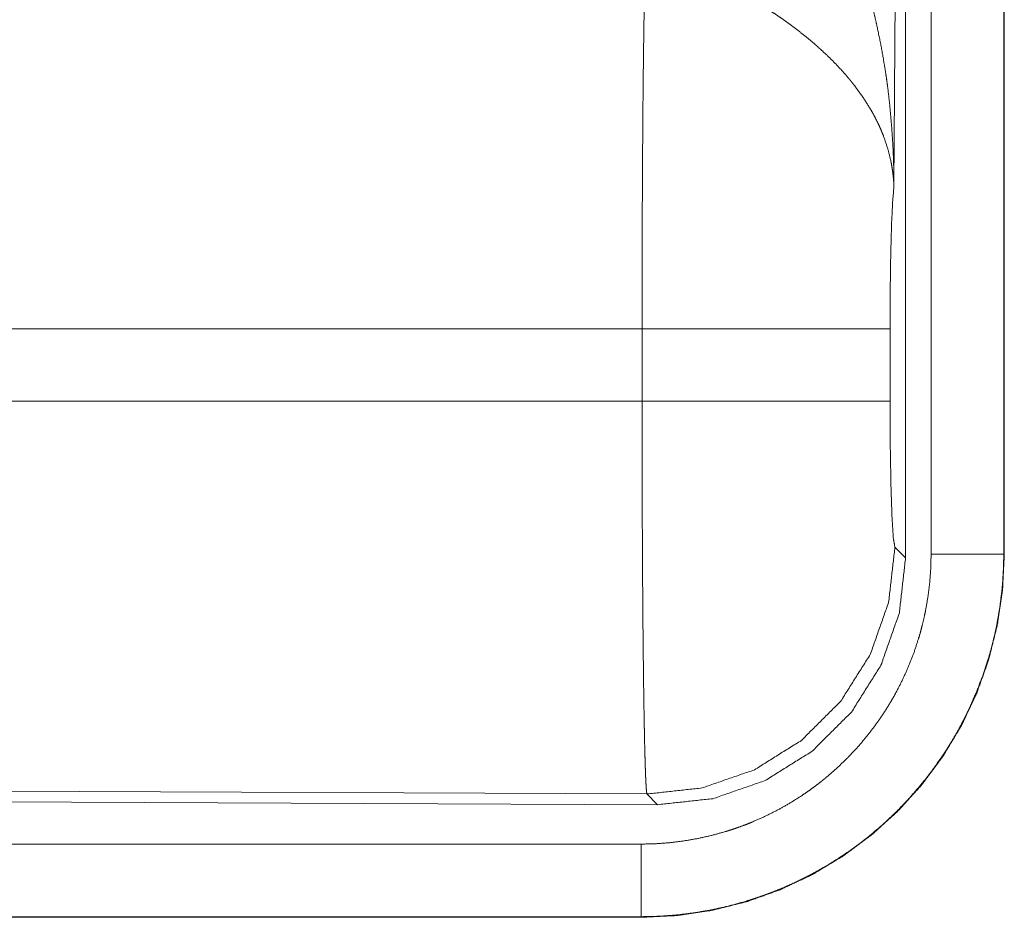
# Model space of a CAD drawing. Units: inches. Extents: x 24 to 148, y 18 to 130.
# Drawn here: x 42 to 43, y 33 to 34 of the extents above; entities that cross this region are included whole.
import ezdxf

# ---------------------------------------------------------------- set-up
doc = ezdxf.new("R2010")
doc.units = ezdxf.units.IN
doc.header["$MEASUREMENT"] = 0
doc.layers.add('1', color=7, linetype='Continuous', true_color=0xffffff)

msp = doc.modelspace()

# ---------------------------------------------------------------- linework, layer by layer
at = {"layer": '1', "color": 18, "linetype": 'Continuous', "lineweight": 18}
for p, q in [((42.46857, 33.43446), (42.46857, 34.6446)), ((42.46647, 34.64299), (42.4606, 33.68986)), ((42.48614, 33.43691), (42.48614, 34.64306)), ((42.53611, 34.64306), (42.53611, 33.43691)), ((42.53652, 33.43691), (42.53652, 34.64306)), ((42.28724, 33.59196), (41.81475, 33.59196)), ((42.28724, 33.54216), (42.28724, 33.59196)), ((42.45787, 33.59196), (42.45787, 33.54216)), ((41.83469, 33.54216), (42.28724, 33.54216)), ((42.46126, 33.4418), (42.46857, 33.43446)), ((42.53611, 33.43691), (42.53652, 33.43691)), ((42.29062, 33.27191), (41.15173, 33.27687)), ((41.14442, 33.2696), (42.29794, 33.26456)), ((42.29794, 33.26456), (42.29062, 33.27191)), ((37.55119, 33.23744), (42.28667, 33.23744)), ((42.28667, 33.18706), (36.51131, 33.18706)), ((42.28667, 33.18747), (37.55119, 33.18747)), ((42.28667, 33.18747), (42.28667, 33.18706))]:
    msp.add_line(p, q, dxfattribs=at)
for points, knots in [([(42.4119, 33.90435), (42.41497, 33.89816), (42.41795, 33.89192), (42.42083, 33.88563), (42.42361, 33.87928), (42.42629, 33.87288), (42.42887, 33.86642), (42.43013, 33.86317), (42.43136, 33.85991), (42.43256, 33.85664), (42.43374, 33.85336), (42.43818, 33.84015), (42.44221, 33.82684), (42.44406, 33.82014), (42.44582, 33.81341), (42.44747, 33.80665), (42.44901, 33.79988), (42.4518, 33.78629), (42.45418, 33.77265), (42.45523, 33.7658), (42.45617, 33.75895), (42.45702, 33.75208), (42.45777, 33.74519), (42.459, 33.7314), (42.45987, 33.71758), (42.46018, 33.71066), (42.4604, 33.70373), (42.46048, 33.70026), (42.46054, 33.69679), (42.46056, 33.69506), (42.46058, 33.69333), (42.46059, 33.69159), (42.4606, 33.68986)], [0, 0, 0.031115, 0.062262, 0.093443, 0.124671, 0.155942, 0.187257, 0.202928, 0.218626, 0.23433, 0.250048, 0.312804, 0.375468, 0.406781, 0.438103, 0.469424, 0.500737, 0.563214, 0.625595, 0.656774, 0.687946, 0.719135, 0.750334, 0.812722, 0.875105, 0.906309, 0.937528, 0.953148, 0.968766, 0.976568, 0.984384, 0.992199, 1, 1]), ([(42.28724, 33.59196), (42.28724, 33.60179), (42.28724, 33.60671), (42.28725, 33.61161), (42.28727, 33.63104), (42.28732, 33.65015), (42.28742, 33.67822), (42.28748, 33.69198), (42.28753, 33.70104), (42.28768, 33.72289), (42.2878, 33.73953), (42.28795, 33.75541), (42.28811, 33.77053), (42.28815, 33.7742), (42.28824, 33.78132), (42.28838, 33.79148), (42.28847, 33.79791), (42.28867, 33.80995), (42.28888, 33.82088), (42.28893, 33.82344), (42.28901, 33.82715), (42.28907, 33.82954), (42.2891, 33.8307), (42.28921, 33.83515), (42.28932, 33.83926)], [0, 0, 0.039763, 0.059638, 0.079474, 0.15804, 0.235316, 0.348789, 0.404427, 0.441071, 0.529445, 0.596693, 0.660928, 0.722084, 0.736892, 0.765707, 0.80679, 0.832789, 0.881456, 0.92569, 0.936037, 0.951046, 0.960697, 0.965397, 0.983383, 1, 1]), ([(42.4606, 33.68986), (42.46055, 33.69089), (42.4605, 33.69193), (42.46043, 33.69297), (42.46036, 33.69401), (42.46018, 33.6961), (42.45995, 33.69821), (42.45937, 33.70247), (42.4586, 33.70677), (42.45647, 33.7155), (42.4535, 33.72437), (42.45263, 33.7266), (42.4517, 33.72884), (42.45072, 33.73106), (42.44969, 33.73329), (42.44747, 33.73772), (42.44504, 33.74213), (42.43956, 33.75091), (42.43323, 33.75963), (42.43238, 33.76072), (42.43151, 33.76181), (42.43063, 33.76289), (42.42974, 33.76397), (42.42793, 33.76611), (42.42608, 33.76824), (42.42223, 33.77246), (42.41822, 33.77661), (42.41403, 33.7807), (42.40968, 33.78474), (42.40743, 33.78674), (42.40514, 33.78873), (42.40281, 33.7907), (42.40044, 33.79266), (42.3956, 33.79652), (42.39063, 33.8003), (42.3881, 33.80216), (42.38554, 33.80399), (42.38297, 33.8058), (42.38038, 33.80758), (42.37514, 33.81106), (42.36984, 33.81443), (42.36448, 33.81771), (42.35905, 33.82089)], [0, 0, 0.005972, 0.011964, 0.017978, 0.024015, 0.036179, 0.048442, 0.073286, 0.098537, 0.150464, 0.20453, 0.218396, 0.232381, 0.246443, 0.260612, 0.289249, 0.318362, 0.378182, 0.440504, 0.448506, 0.456526, 0.464593, 0.472666, 0.488903, 0.505227, 0.53818, 0.571555, 0.605394, 0.639733, 0.657126, 0.674652, 0.692329, 0.71012, 0.74591, 0.781994, 0.800138, 0.818316, 0.836499, 0.854673, 0.891012, 0.927333, 0.963658, 1, 1]), ([(42.4606, 33.68986), (42.45972, 33.68039), (42.45896, 33.66455), (42.45837, 33.64347), (42.458, 33.61868), (42.45788, 33.59196)], [0, 0, 0.09707, 0.258964, 0.474214, 0.727285, 1, 1]), ([(42.45788, 33.59196), (42.45248, 33.59196), (42.41855, 33.59196), (42.35973, 33.59196), (42.28724, 33.59196)], [0, 0, 0.031591, 0.230485, 0.575181, 1, 1]), ([(42.29062, 33.27191), (42.29045, 33.27268), (42.29028, 33.27408), (42.29012, 33.27609), (42.28995, 33.27873), (42.28991, 33.27949), (42.28987, 33.28029), (42.28983, 33.28112), (42.28979, 33.28199), (42.2897, 33.28384), (42.28963, 33.28583), (42.28947, 33.29024), (42.28931, 33.29522), (42.28916, 33.30076), (42.28901, 33.30687), (42.28887, 33.31355), (42.2888, 33.31711), (42.28873, 33.32079), (42.28859, 33.3285), (42.28846, 33.33666), (42.28834, 33.34528), (42.28822, 33.35436), (42.28811, 33.36389), (42.28797, 33.37645), (42.28792, 33.38166), (42.28789, 33.38429), (42.2878, 33.39501), (42.28771, 33.40603), (42.28756, 33.42892), (42.28749, 33.4408), (42.28743, 33.45298), (42.28741, 33.45918), (42.28738, 33.46541), (42.28734, 33.47796), (42.28727, 33.50334), (42.28724, 33.52912), (42.28724, 33.54216)], [0, 0, 0.002922, 0.008112, 0.015604, 0.025389, 0.028199, 0.031154, 0.03424, 0.037459, 0.044294, 0.051657, 0.067984, 0.086406, 0.106909, 0.129519, 0.154259, 0.167424, 0.181046, 0.209566, 0.239772, 0.271663, 0.305239, 0.340489, 0.38695, 0.406231, 0.415973, 0.455642, 0.496381, 0.581076, 0.625042, 0.67008, 0.693009, 0.71607, 0.76248, 0.856385, 0.951759, 1, 1]), ([(42.45788, 33.54216), (42.45248, 33.54216), (42.41855, 33.54216), (42.35973, 33.54216), (42.28724, 33.54216)], [0, 0, 0.031591, 0.230485, 0.575181, 1, 1]), ([(42.45788, 33.54216), (42.45804, 33.5118), (42.45852, 33.48428), (42.45926, 33.46218), (42.46021, 33.44757), (42.46126, 33.4418)], [0, 0, 0.302105, 0.57597, 0.79599, 0.941723, 1, 1]), ([(42.46126, 33.4418), (42.45693, 33.40393), (42.44428, 33.36795), (42.42392, 33.3357), (42.39689, 33.30879), (42.36455, 33.28857), (42.32852, 33.27607), (42.29062, 33.27191)], [0, 0, 0.142813, 0.285668, 0.428554, 0.571439, 0.714325, 0.857172, 1, 1]), ([(42.28667, 33.23744), (42.29651, 33.23768), (42.30626, 33.2384), (42.31594, 33.23959), (42.32553, 33.24126), (42.33505, 33.24339), (42.34449, 33.24599), (42.34683, 33.24672), (42.34917, 33.24747), (42.35151, 33.24826), (42.35384, 33.24908), (42.35845, 33.25079), (42.36301, 33.25261), (42.37195, 33.25657), (42.38066, 33.26095), (42.38914, 33.26574), (42.39738, 33.27095), (42.40141, 33.27371), (42.40539, 33.27659), (42.40736, 33.27806), (42.40931, 33.27956), (42.41124, 33.28109), (42.41316, 33.28264), (42.4206, 33.28906), (42.42768, 33.29579), (42.43441, 33.30285), (42.44077, 33.31022), (42.44678, 33.3179), (42.45243, 33.32591), (42.45379, 33.32796), (42.45512, 33.33004), (42.45643, 33.33213), (42.45771, 33.33424), (42.46019, 33.33848), (42.46255, 33.34277), (42.46695, 33.3515), (42.4709, 33.3604), (42.47441, 33.36949), (42.47748, 33.37875), (42.47885, 33.38345), (42.48011, 33.3882), (42.48125, 33.393), (42.48228, 33.39782), (42.48397, 33.40751), (42.48517, 33.41726), (42.4859, 33.42705), (42.48614, 33.43691)], [0, 0, 0.031406, 0.062628, 0.093749, 0.124823, 0.155942, 0.187189, 0.195027, 0.202879, 0.210738, 0.21862, 0.234333, 0.249999, 0.2812, 0.312307, 0.343389, 0.374521, 0.39012, 0.405777, 0.413621, 0.421474, 0.429351, 0.437219, 0.468578, 0.499766, 0.530865, 0.561949, 0.593094, 0.624366, 0.632218, 0.640089, 0.647958, 0.655832, 0.671518, 0.687165, 0.718341, 0.74943, 0.780518, 0.81168, 0.827304, 0.842983, 0.858707, 0.874459, 0.905852, 0.937184, 0.968542, 1, 1]), ([(42.53611, 33.43691), (42.53611, 33.43652), (42.53611, 33.43613), (42.53611, 33.43575), (42.5361, 33.43536), (42.53609, 33.43382), (42.53607, 33.43228), (42.53603, 33.43074), (42.53594, 33.42766), (42.53581, 33.42459), (42.53543, 33.41845), (42.5349, 33.41233), (42.53339, 33.40015), (42.53128, 33.38803), (42.53, 33.382), (42.52857, 33.376), (42.527, 33.37007), (42.52528, 33.36419), (42.52144, 33.3526), (42.51705, 33.34124), (42.51211, 33.3301), (42.50661, 33.31919), (42.50365, 33.31383), (42.50055, 33.30852), (42.49895, 33.30588), (42.49732, 33.30327), (42.49565, 33.30067), (42.49395, 33.29811), (42.48689, 33.2881), (42.47937, 33.27848), (42.47141, 33.26927), (42.46301, 33.26044), (42.45415, 33.25202), (42.44484, 33.244), (42.44245, 33.24206), (42.44003, 33.24015), (42.43759, 33.23827), (42.43513, 33.23643), (42.43015, 33.23284), (42.42511, 33.22939), (42.4148, 33.22287), (42.4042, 33.21687), (42.39331, 33.2114), (42.38214, 33.20644), (42.37644, 33.20417), (42.37066, 33.20202), (42.36775, 33.201), (42.36483, 33.20002), (42.3619, 33.19908), (42.35897, 33.19817), (42.34717, 33.19491), (42.33527, 33.19224), (42.32327, 33.19017), (42.31117, 33.18868), (42.29897, 33.18777), (42.28667, 33.18747)], [0, 0, 0.000989, 0.001977, 0.002958, 0.003946, 0.007885, 0.011815, 0.015746, 0.023609, 0.031459, 0.047141, 0.062819, 0.094153, 0.125549, 0.141289, 0.157023, 0.172697, 0.188325, 0.219484, 0.250573, 0.281668, 0.312845, 0.328488, 0.344174, 0.352041, 0.35992, 0.367783, 0.375638, 0.406907, 0.43805, 0.46914, 0.500238, 0.531425, 0.562782, 0.57065, 0.578529, 0.586386, 0.59423, 0.609882, 0.625488, 0.656616, 0.687696, 0.718802, 0.750001, 0.765665, 0.781388, 0.789257, 0.797129, 0.804977, 0.812813, 0.844057, 0.875176, 0.906255, 0.93737, 0.968594, 1, 1]), ([(42.28667, 33.18706), (42.31117, 33.18826), (42.33543, 33.19186), (42.35922, 33.19781), (42.38231, 33.20607), (42.40447, 33.21655), (42.4255, 33.22915), (42.44519, 33.24376), (42.46336, 33.26022), (42.47982, 33.27839), (42.49442, 33.29808), (42.50703, 33.31911), (42.51751, 33.34127), (42.52576, 33.36436), (42.53172, 33.38815), (42.53532, 33.41241), (42.53652, 33.43691)], [0, 0, 0.06252, 0.125035, 0.187541, 0.250045, 0.312539, 0.375026, 0.437511, 0.5, 0.562489, 0.624975, 0.687461, 0.749956, 0.812456, 0.874965, 0.937471, 1, 1]), ([(42.29793, 33.26456), (42.33587, 33.26868), (42.37193, 33.28115), (42.40429, 33.30135), (42.43132, 33.32827), (42.45166, 33.36054), (42.46429, 33.39654), (42.46857, 33.43446)], [0, 0, 0.142894, 0.285756, 0.428587, 0.571417, 0.714248, 0.857099, 1, 1]), ([(42.53611, 33.43691), (42.51064, 33.43691), (42.48614, 33.43691)], [0, 0, 0.509804, 1, 1]), ([(42.28667, 33.18747), (42.28667, 33.21294), (42.28667, 33.23744)], [0, 0, 0.509804, 1, 1])]:
    msp.add_open_spline(points, degree=1, knots=knots, dxfattribs=at)

doc.saveas('drawing.dxf')
